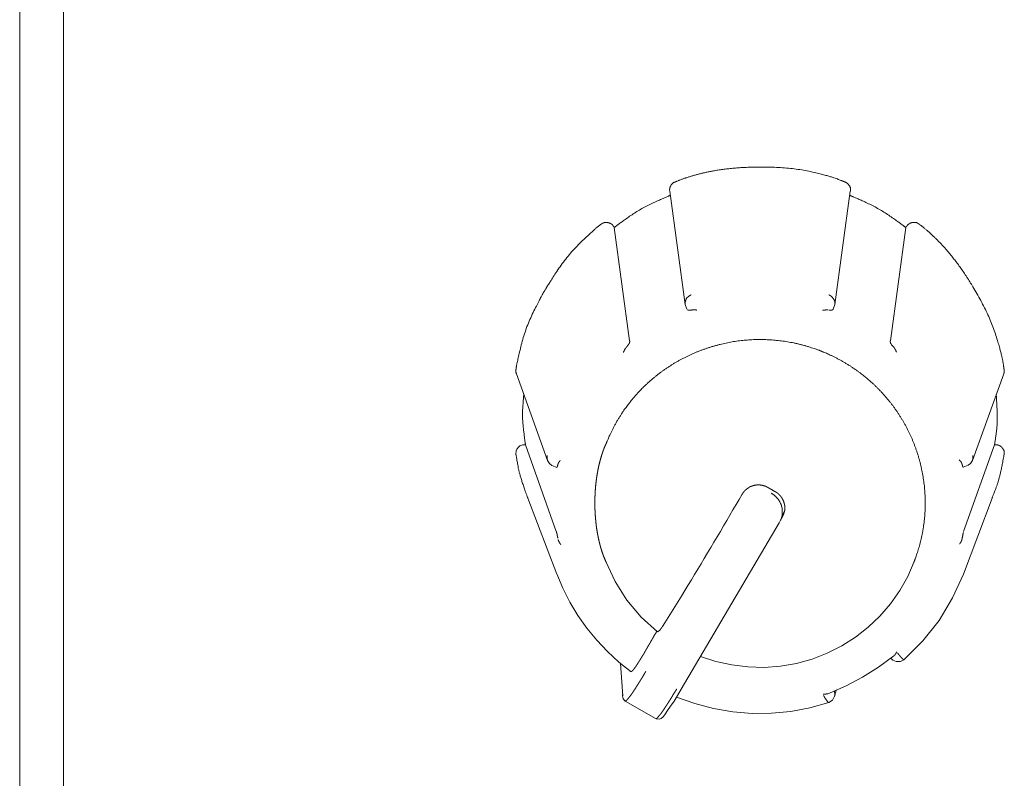
# Model space of a CAD drawing. Units: millimetres. Extents: x -400 to 1006, y -370 to 540.
# Drawn here: x -130 to -108, y 207 to 224 of the extents above; entities that cross this region are included whole.
import ezdxf

# ---------------------------------------------------------------- set-up
doc = ezdxf.new("R2010")
doc.units = ezdxf.units.MM
doc.header["$LTSCALE"] = 5
doc.layers.add('レイヤー 1', color=7, linetype='Continuous', lineweight=18)

msp = doc.modelspace()

# ---------------------------------------------------------------- linework, layer by layer
at = {"layer": 'レイヤー 1', "color": 7, "lineweight": 5}
for p, q in [((-129.412, 43.254), (-129.412, 371.866)), ((-115.596, 220.142), (-115.242, 217.561)), ((-111.837, 217.561), (-111.482, 220.142)), ((-116.871, 219.327), (-116.86, 219.31)), ((-116.51, 216.731), (-116.861, 219.312)), ((-110.217, 219.31), (-110.569, 216.729)), ((-110.208, 219.327), (-110.219, 219.31)), ((-115.207, 217.451), (-115.244, 217.561)), ((-111.837, 217.561), (-111.872, 217.451)), ((-119.091, 215.976), (-118.382, 214.004)), ((-108.698, 214.004), (-107.986, 215.976)), ((-118.905, 214.363), (-118.883, 214.363)), ((-118.181, 212.383), (-118.883, 214.363)), ((-108.193, 214.363), (-108.898, 212.383)), ((-108.193, 214.363), (-108.176, 214.363)), ((-118.173, 211.416), (-118.828, 213.145)), ((-108.905, 211.416), (-108.249, 213.145)), ((-112.981, 212.854), (-113.071, 212.641)), ((-113.034, 212.787), (-113.034, 212.787)), ((-113.064, 212.665), (-113.064, 212.665)), ((-113.058, 212.674), (-113.032, 212.714)), ((-117.053, 211.698), (-117.084, 211.786)), ((-110.027, 211.698), (-109.993, 211.786)), ((-116.668, 208.642), (-116.717, 209.38)), ((-111.866, 208.78), (-111.866, 208.78)), ((-111.806, 208.763), (-111.84, 208.628)), ((-111.797, 208.802), (-111.797, 208.802)), ((-115.905, 208.119), (-116.611, 208.52))]:
    msp.add_line(p, q, dxfattribs=at)
at = {"layer": 'レイヤー 1', "color": 7, "lineweight": 5, "flags": 128}
for points in [[(-130.41, 40.291), (-130.41, 374.876), (-130.41, 377.435)], [(-118.17, 213.846), (-118.281, 213.891), (-118.337, 213.935), (-118.38, 214.003)], [(-108.698, 214.004), (-108.74, 213.936), (-108.797, 213.893), (-108.909, 213.848)], [(-113.944, 213.239), (-114.015, 213.117), (-114.083, 212.997), (-114.155, 212.877), (-114.226, 212.754), (-114.297, 212.633), (-114.37, 212.513), (-114.443, 212.388), (-114.515, 212.263), (-114.588, 212.143), (-114.661, 212.021), (-114.736, 211.897), (-114.809, 211.773), (-114.882, 211.649), (-114.957, 211.529), (-115.031, 211.403), (-115.104, 211.28), (-115.181, 211.158), (-115.254, 211.038), (-115.33, 210.913), (-115.405, 210.787), (-115.48, 210.666), (-115.556, 210.546), (-115.631, 210.423), (-115.708, 210.304)], [(-113.071, 212.641), (-113.1, 212.585), (-115.337, 208.79), (-115.42, 208.649), (-115.499, 208.52), (-115.578, 208.401), (-115.644, 208.303), (-115.699, 208.223), (-115.745, 208.165), (-115.792, 208.125), (-115.838, 208.11), (-115.905, 208.119)], [(-117.053, 211.698), (-116.843, 211.242), (-116.576, 210.818), (-116.25, 210.434), (-115.878, 210.096)], [(-114.895, 209.536), (-114.542, 209.424), (-114.18, 209.344), (-113.815, 209.298), (-113.444, 209.286), (-113.074, 209.319), (-112.71, 209.38), (-112.354, 209.479), (-112.005, 209.61), (-111.675, 209.779), (-111.366, 209.975), (-111.073, 210.204), (-110.806, 210.455), (-110.565, 210.737), (-110.353, 211.039), (-110.174, 211.358), (-110.027, 211.698)], [(-116.476, 209.19), (-116.755, 209.411), (-117.018, 209.649), (-117.261, 209.909), (-117.488, 210.182), (-117.691, 210.473), (-117.874, 210.775), (-118.036, 211.094), (-118.173, 211.417)], [(-108.905, 211.416), (-109.151, 210.871), (-109.46, 210.36), (-109.832, 209.892), (-110.26, 209.463)], [(-110.488, 209.548), (-110.836, 209.291), (-111.205, 209.062), (-111.591, 208.859), (-111.99, 208.689)], [(-110.26, 209.463), (-110.34, 209.424), (-110.433, 209.42), (-110.509, 209.455), (-110.558, 209.497)], [(-116.612, 208.52), (-116.657, 208.569), (-116.667, 208.609), (-116.67, 208.637)], [(-111.974, 208.489), (-112.402, 208.368), (-112.837, 208.287), (-113.277, 208.242), (-113.721, 208.238), (-114.161, 208.275), (-114.6, 208.351), (-115.026, 208.464), (-115.442, 208.612)], [(-111.84, 208.63), (-111.887, 208.545), (-111.972, 208.489)]]:
    msp.add_lwpolyline(points, dxfattribs=at)
for points in [[(-118.905, 214.363, 0.007938), (-118.911, 214.363), (-118.929, 214.362, 0.094972), (-118.968, 214.353), (-118.99, 214.344, 0.124276), (-119.057, 214.292), (-119.066, 214.28, 0.132196), (-119.097, 214.207), (-119.099, 214.199, 0.053923), (-119.101, 214.134), (-119.101, 214.133)], [(-116.662, 208.682), (-116.662, 208.682, -0.056394), (-116.67, 208.661), (-116.67, 208.642)]]:
    msp.add_lwpolyline(points, format="xyb", dxfattribs=at)
at = {"layer": 'レイヤー 1', "color": 7, "lineweight": 5}
for points, knots in [([(-111.61, 220.351), (-111.648, 220.368), (-111.932, 220.479), (-112.756, 220.672), (-113.738, 220.7), (-114.518, 220.629), (-115.146, 220.48), (-115.43, 220.368), (-115.468, 220.351)], [0, 0, 0, 0.162381, 0.324763, 0.487144, 0.649525, 0.811907, 0.974288, 1, 1, 1]), ([(-115.468, 220.351), (-115.47, 220.351), (-115.53, 220.33), (-115.605, 220.218), (-115.597, 220.144), (-115.596, 220.142)], [0, 0, 0, 0.329425, 0.65885, 0.988276, 1, 1, 1]), ([(-111.48, 220.142), (-111.48, 220.144), (-111.472, 220.219), (-111.548, 220.331), (-111.608, 220.351), (-111.61, 220.351)], [0, 0, 0, 0.328748, 0.657496, 0.986244, 1, 1, 1]), ([(-115.583, 220.044), (-115.596, 220.039), (-115.698, 220), (-116.259, 219.742), (-116.764, 219.389), (-116.849, 219.321), (-116.86, 219.312)], [0, 0, 0, 0.240831, 0.481663, 0.722494, 0.963325, 1, 1, 1]), ([(-110.217, 219.31), (-110.228, 219.319), (-110.313, 219.387), (-110.818, 219.741), (-111.377, 219.999), (-111.479, 220.037), (-111.492, 220.042)], [0, 0, 0, 0.24082, 0.48164, 0.72246, 0.96328, 1, 1, 1]), ([(-117.17, 219.383), (-117.185, 219.371), (-117.299, 219.279), (-117.895, 218.719), (-118.349, 218.042), (-118.419, 217.916), (-118.428, 217.899)], [0, 0, 0, 0.240774, 0.481549, 0.722323, 0.963098, 1, 1, 1]), ([(-107.977, 216.076), (-107.982, 216.117), (-108.028, 216.415), (-108.274, 217.216), (-108.74, 218.072), (-109.191, 218.705), (-109.634, 219.17), (-109.872, 219.358), (-109.905, 219.383)], [0, 0, 0, 0.162378, 0.324756, 0.487134, 0.649512, 0.81189, 0.974268, 1, 1, 1]), ([(-118.43, 217.899), (-118.44, 217.882), (-118.516, 217.758), (-118.883, 217.029), (-119.076, 216.238), (-119.098, 216.095), (-119.101, 216.076)], [0, 0, 0, 0.240767, 0.481534, 0.722302, 0.963069, 1, 1, 1]), ([(-115.106, 217.778), (-115.141, 217.764), (-115.218, 217.702), (-115.247, 217.603), (-115.243, 217.566), (-115.242, 217.563), (-115.242, 217.561)], [0, 0, 0, 0.325427, 0.650853, 0.97628, 0.97628, 1, 1, 1]), ([(-111.837, 217.561), (-111.837, 217.563), (-111.829, 217.637), (-111.907, 217.751), (-111.967, 217.776), (-111.97, 217.777), (-111.972, 217.778)], [0, 0, 0, 0.32873, 0.65746, 0.98619, 0.98619, 1, 1, 1]), ([(-115.099, 217.432), (-115.136, 217.429), (-115.146, 217.429), (-115.158, 217.429), (-115.18, 217.43), (-115.19, 217.435), (-115.191, 217.436)], [0, 0, 0, 0.286455, 0.286455, 0.622298, 0.958141, 1, 1, 1]), ([(-115.099, 217.432), (-115.075, 217.436), (-115.049, 217.439), (-115.037, 217.438), (-115.015, 217.433), (-114.99, 217.433), (-114.979, 217.429)], [0, 0, 0, 0.20095, 0.4019, 0.60285, 0.8038, 1, 1, 1]), ([(-111.87, 217.451), (-111.878, 217.444), (-111.89, 217.434), (-111.905, 217.43), (-111.928, 217.426), (-111.943, 217.431), (-111.945, 217.432), (-111.957, 217.432), (-111.969, 217.432)], [0, 0, 0, 0.102236, 0.204473, 0.306709, 0.408946, 0.511182, 0.511182, 1, 1, 1]), ([(-110.039, 211.666), (-110.034, 211.681), (-109.995, 211.779), (-109.928, 211.979), (-109.866, 212.21), (-109.821, 212.441), (-109.79, 212.673), (-109.774, 212.904), (-109.773, 213.134), (-109.786, 213.363), (-109.814, 213.59), (-109.855, 213.813), (-109.91, 214.034), (-109.978, 214.25), (-110.059, 214.462), (-110.153, 214.668), (-110.26, 214.868), (-110.378, 215.062), (-110.509, 215.249), (-110.651, 215.428), (-110.805, 215.599), (-110.97, 215.761), (-111.102, 215.875), (-111.238, 215.986), (-111.429, 216.122), (-111.631, 216.248), (-111.843, 216.362), (-112.036, 216.451), (-112.135, 216.49), (-112.164, 216.502), (-112.264, 216.54), (-112.467, 216.607), (-112.7, 216.668), (-112.934, 216.713), (-113.169, 216.743), (-113.403, 216.759), (-113.636, 216.76), (-113.867, 216.747), (-114.097, 216.72), (-114.323, 216.679), (-114.546, 216.624), (-114.765, 216.557), (-114.979, 216.477), (-115.188, 216.384), (-115.391, 216.278), (-115.587, 216.161), (-115.777, 216.032), (-115.958, 215.891), (-116.131, 215.739), (-116.294, 215.575), (-116.41, 215.445), (-116.521, 215.31), (-116.66, 215.121), (-116.787, 214.921), (-116.902, 214.712), (-116.991, 214.52), (-117.032, 214.422), (-117.037, 214.408), (-117.069, 214.34), (-117.111, 214.233), (-117.145, 214.134), (-117.175, 214.031), (-117.203, 213.925), (-117.227, 213.816), (-117.248, 213.705), (-117.274, 213.534), (-117.296, 213.301), (-117.304, 213.065), (-117.299, 212.828), (-117.285, 212.652), (-117.267, 212.48), (-117.238, 212.31), (-117.215, 212.201), (-117.19, 212.093), (-117.161, 211.99), (-117.128, 211.889), (-117.092, 211.792), (-117.058, 211.711), (-117.042, 211.677), (-117.04, 211.672), (-117.037, 211.666)], [0, 0, 0, 0.006429, 0.012858, 0.019288, 0.025717, 0.032146, 0.038575, 0.045005, 0.051434, 0.057863, 0.064292, 0.070722, 0.077151, 0.08358, 0.090009, 0.096439, 0.102868, 0.109297, 0.115726, 0.122156, 0.128585, 0.135014, 0.141443, 0.147873, 0.154302, 0.160731, 0.16716, 0.17359, 0.180019, 0.186456, 0.192894, 0.199331, 0.205768, 0.212206, 0.218643, 0.22508, 0.231518, 0.237955, 0.244392, 0.25083, 0.257267, 0.263704, 0.270142, 0.276579, 0.283016, 0.289454, 0.295891, 0.302328, 0.308766, 0.315203, 0.32164, 0.328078, 0.334515, 0.340952, 0.34739, 0.353827, 0.360264, 0.360264, 0.391989, 0.423715, 0.45544, 0.487165, 0.51889, 0.550615, 0.582341, 0.614066, 0.645791, 0.677516, 0.709241, 0.740967, 0.772692, 0.804417, 0.836142, 0.867867, 0.899593, 0.931318, 0.963043, 0.994768, 0.994768, 1, 1, 1]), ([(-116.653, 216.463), (-116.642, 216.487), (-116.627, 216.522), (-116.62, 216.534), (-116.612, 216.548), (-116.605, 216.562), (-116.595, 216.57), (-116.589, 216.579)], [0, 0, 0, 0.077488, 0.154975, 0.232463, 0.309951, 0.387438, 1, 1, 1]), ([(-116.51, 216.731), (-116.507, 216.717), (-116.513, 216.684), (-116.523, 216.663), (-116.533, 216.653), (-116.547, 216.629), (-116.571, 216.602), (-116.585, 216.584)], [0, 0, 0, 0.154078, 0.308155, 0.462233, 0.61631, 0.770388, 1, 1, 1]), ([(-110.492, 216.584), (-110.518, 216.611), (-110.547, 216.65), (-110.554, 216.661), (-110.559, 216.672), (-110.566, 216.681), (-110.566, 216.696), (-110.572, 216.707), (-110.569, 216.719), (-110.569, 216.731)], [0, 0, 0, 0.030757, 0.061513, 0.09227, 0.123027, 0.153783, 0.18454, 0.215297, 1, 1, 1]), ([(-110.492, 216.584), (-110.484, 216.576), (-110.469, 216.555), (-110.461, 216.539), (-110.451, 216.525), (-110.438, 216.491), (-110.428, 216.47)], [0, 0, 0, 0.17283, 0.34566, 0.51849, 0.69132, 1, 1, 1]), ([(-119.099, 216.076), (-119.101, 216.068), (-119.105, 216.018), (-119.089, 215.977), (-119.089, 215.977), (-119.089, 215.976)], [0, 0, 0, 0.496374, 0.992747, 0.992747, 1, 1, 1]), ([(-107.986, 215.976), (-107.972, 216.017), (-107.975, 216.067), (-107.977, 216.075), (-107.977, 216.076), (-107.977, 216.076)], [0, 0, 0, 0.484922, 0.969844, 0.969844, 1, 1, 1]), ([(-118.922, 215.505), (-118.923, 215.494), (-118.963, 215.005), (-118.899, 214.457), (-118.885, 214.374), (-118.883, 214.363)], [0, 0, 0, 0.31726, 0.634519, 0.951779, 1, 1, 1]), ([(-108.193, 214.363), (-108.191, 214.374), (-108.122, 214.858), (-108.148, 215.409), (-108.156, 215.494), (-108.157, 215.505)], [0, 0, 0, 0.317231, 0.634461, 0.951692, 1, 1, 1]), ([(-119.099, 214.133), (-119.098, 214.124), (-119.012, 213.626), (-118.832, 213.154), (-118.828, 213.145)], [0, 0, 0, 0.495073, 0.990147, 1, 1, 1]), ([(-118.387, 214.114), (-118.398, 214.059), (-118.382, 214.006), (-118.382, 214.005), (-118.382, 214.004)], [0, 0, 0, 0.986556, 0.986556, 1, 1, 1]), ([(-108.698, 214.004), (-108.681, 214.058), (-108.689, 214.113), (-108.689, 214.113), (-108.689, 214.114)], [0, 0, 0, 0.988113, 0.988113, 1, 1, 1]), ([(-108.251, 213.145), (-108.247, 213.154), (-108.065, 213.625), (-107.981, 214.124), (-107.979, 214.133)], [0, 0, 0, 0.495016, 0.990033, 1, 1, 1]), ([(-118.144, 213.916), (-118.148, 213.902), (-118.157, 213.867), (-118.162, 213.858), (-118.166, 213.847), (-118.166, 213.846)], [0, 0, 0, 0.321626, 0.643252, 0.964878, 1, 1, 1]), ([(-118.144, 213.916), (-118.139, 213.934), (-118.128, 213.954), (-118.124, 213.956), (-118.118, 213.97), (-118.099, 213.992), (-118.091, 214.004)], [0, 0, 0, 0.199897, 0.399793, 0.59969, 0.799586, 1, 1, 1]), ([(-108.997, 214.017), (-108.99, 214.004), (-108.978, 213.996), (-108.977, 213.994), (-108.958, 213.973), (-108.947, 213.948), (-108.938, 213.936), (-108.937, 213.923)], [0, 0, 0, 0.057064, 0.114127, 0.171191, 0.228255, 0.285318, 1, 1, 1]), ([(-108.907, 213.846), (-108.912, 213.856), (-108.919, 213.866), (-108.921, 213.867), (-108.921, 213.868), (-108.924, 213.879), (-108.925, 213.891), (-108.931, 213.904), (-108.933, 213.916)], [0, 0, 0, 0.065236, 0.130471, 0.195707, 0.260943, 0.326179, 0.391414, 1, 1, 1]), ([(-113.365, 213.39), (-113.376, 213.396), (-113.388, 213.403), (-113.4, 213.41), (-113.411, 213.416), (-113.424, 213.42), (-113.438, 213.423), (-113.452, 213.427), (-113.466, 213.432), (-113.479, 213.436), (-113.493, 213.439), (-113.507, 213.441), (-113.521, 213.443), (-113.535, 213.445), (-113.549, 213.448), (-113.576, 213.448), (-113.602, 213.448), (-113.617, 213.445), (-113.632, 213.443), (-113.646, 213.441), (-113.66, 213.439), (-113.673, 213.436), (-113.687, 213.432), (-113.698, 213.427), (-113.71, 213.423), (-113.723, 213.42), (-113.737, 213.416), (-113.75, 213.412), (-113.763, 213.408), (-113.775, 213.399), (-113.787, 213.39), (-113.799, 213.382), (-113.811, 213.375), (-113.823, 213.367), (-113.834, 213.359), (-113.868, 213.333), (-113.897, 213.302), (-113.905, 213.292), (-113.912, 213.282), (-113.92, 213.272), (-113.928, 213.262), (-113.935, 213.25), (-113.942, 213.239)], [0, 0, 0, 0.040683, 0.040683, 0.080879, 0.080879, 0.121883, 0.121883, 0.166046, 0.166046, 0.20862, 0.20862, 0.251195, 0.251195, 0.294152, 0.294152, 0.37484, 0.37484, 0.42032, 0.42032, 0.462895, 0.462895, 0.504237, 0.504237, 0.542317, 0.542317, 0.583321, 0.583321, 0.625039, 0.625039, 0.669866, 0.669866, 0.71358, 0.71358, 0.755865, 0.755865, 0.883912, 0.883912, 0.921124, 0.921124, 0.959348, 0.959348, 1, 1, 1]), ([(-113.365, 213.39), (-113.352, 213.385), (-113.319, 213.366), (-113.297, 213.352), (-113.297, 213.352), (-113.297, 213.352)], [0, 0, 0, 0.496263, 0.992527, 0.992527, 1, 1, 1]), ([(-113.298, 213.352), (-113.297, 213.352), (-113.291, 213.349), (-113.281, 213.344), (-113.275, 213.343), (-113.265, 213.334), (-113.253, 213.328), (-113.253, 213.328)], [0, 0, 0, 0.185042, 0.370085, 0.555127, 0.555127, 0.995859, 1, 1, 1]), ([(-113.071, 212.641), (-113.067, 212.649), (-113.032, 212.738), (-113.031, 212.963), (-113.164, 213.187), (-113.275, 213.253), (-113.283, 213.257)], [0, 0, 0, 0.245521, 0.491042, 0.736562, 0.982083, 1, 1, 1]), ([(-113.255, 213.326), (-113.221, 213.309), (-113.189, 213.289), (-113.189, 213.289), (-113.189, 213.289)], [0, 0, 0, 0.990819, 0.990819, 1, 1, 1]), ([(-113.032, 212.714), (-113.026, 212.726), (-113.02, 212.738), (-113.014, 212.75), (-113.008, 212.762), (-113.003, 212.775), (-112.998, 212.789), (-112.994, 212.803), (-112.991, 212.818), (-112.987, 212.83), (-112.983, 212.842), (-112.98, 212.856), (-112.976, 212.87), (-112.976, 212.884), (-112.976, 212.898), (-112.975, 212.913), (-112.973, 212.927), (-112.975, 212.941), (-112.976, 212.955), (-112.976, 212.967), (-112.976, 212.98), (-112.979, 212.994), (-112.981, 213.008), (-112.986, 213.021), (-112.991, 213.035), (-112.993, 213.047), (-112.996, 213.06), (-113.001, 213.072), (-113.006, 213.084), (-113.012, 213.096), (-113.018, 213.108), (-113.024, 213.12), (-113.031, 213.133), (-113.038, 213.145), (-113.046, 213.157), (-113.055, 213.169), (-113.064, 213.181), (-113.088, 213.215), (-113.121, 213.241), (-113.131, 213.251), (-113.142, 213.262), (-113.152, 213.269), (-113.162, 213.277), (-113.175, 213.283), (-113.187, 213.289)], [0, 0, 0, 0.040641, 0.040641, 0.081841, 0.081841, 0.124372, 0.124372, 0.16906, 0.16906, 0.207909, 0.207909, 0.251353, 0.251353, 0.293574, 0.293574, 0.337375, 0.337375, 0.379905, 0.379905, 0.417009, 0.417009, 0.459922, 0.459922, 0.503215, 0.503215, 0.541104, 0.541104, 0.581259, 0.581259, 0.621311, 0.621311, 0.663084, 0.663084, 0.706753, 0.706753, 0.751533, 0.751533, 0.876216, 0.876216, 0.921076, 0.921076, 0.959141, 0.959141, 1, 1, 1]), ([(-118.181, 212.383), (-118.177, 212.372), (-118.172, 212.347), (-118.166, 212.334), (-118.162, 212.318), (-118.16, 212.291), (-118.15, 212.255), (-118.146, 212.23)], [0, 0, 0, 0.138813, 0.277625, 0.416438, 0.55525, 0.694063, 1, 1, 1]), ([(-108.935, 212.214), (-108.931, 212.246), (-108.926, 212.259), (-108.919, 212.291), (-108.918, 212.314), (-108.912, 212.329), (-108.91, 212.344), (-108.905, 212.353), (-108.903, 212.362)], [0, 0, 0, 0.072749, 0.145498, 0.218246, 0.290995, 0.363744, 0.436493, 1, 1, 1]), ([(-118.081, 212.092), (-118.088, 212.104), (-118.106, 212.123), (-118.118, 212.147), (-118.127, 212.167), (-118.133, 212.176), (-118.136, 212.191), (-118.141, 212.202)], [0, 0, 0, 0.097711, 0.195421, 0.293132, 0.390843, 0.488553, 1, 1, 1]), ([(-108.935, 212.214), (-108.937, 212.201), (-108.94, 212.188), (-108.946, 212.178), (-108.954, 212.156), (-108.962, 212.145), (-108.966, 212.135), (-108.974, 212.126), (-108.976, 212.123), (-108.984, 212.112), (-108.99, 212.101)], [0, 0, 0, 0.067001, 0.134001, 0.201002, 0.268003, 0.335003, 0.402004, 0.469004, 0.536005, 1, 1, 1]), ([(-115.708, 210.304), (-115.735, 210.258), (-115.766, 210.214), (-115.774, 210.2), (-115.785, 210.19), (-115.79, 210.175), (-115.803, 210.166), (-115.811, 210.145), (-115.849, 210.115), (-115.87, 210.098)], [0, 0, 0, 0.120512, 0.241024, 0.361536, 0.482048, 0.60256, 0.723072, 0.843584, 1, 1, 1]), ([(-116.053, 209.834), (-116.061, 209.822), (-116.064, 209.808), (-116.074, 209.8), (-116.084, 209.779), (-116.098, 209.759), (-116.103, 209.744), (-116.109, 209.736), (-116.119, 209.714), (-116.129, 209.702)], [0, 0, 0, 0.115577, 0.231154, 0.346731, 0.462308, 0.577886, 0.693463, 0.80904, 1, 1, 1]), ([(-116.476, 209.19), (-116.462, 209.194), (-116.424, 209.232), (-116.39, 209.285), (-116.375, 209.301), (-116.366, 209.314), (-116.358, 209.328), (-116.35, 209.34), (-116.341, 209.352), (-116.335, 209.363), (-116.328, 209.374), (-116.318, 209.389), (-116.308, 209.404), (-116.3, 209.418), (-116.291, 209.432), (-116.281, 209.449), (-116.27, 209.465), (-116.26, 209.481), (-116.25, 209.497), (-116.241, 209.513), (-116.232, 209.53), (-116.221, 209.545), (-116.211, 209.561), (-116.2, 209.577), (-116.19, 209.593), (-116.18, 209.614), (-116.169, 209.634), (-116.159, 209.65), (-116.149, 209.666), (-116.139, 209.685), (-116.129, 209.704)], [0, 0, 0, 0.074954, 0.149909, 0.224863, 0.224863, 0.275593, 0.275593, 0.324743, 0.324743, 0.367338, 0.367338, 0.425771, 0.425771, 0.479609, 0.479609, 0.544243, 0.544243, 0.605027, 0.605027, 0.667501, 0.667501, 0.729804, 0.729804, 0.792512, 0.792512, 0.868021, 0.868021, 0.930729, 0.930729, 1, 1, 1]), ([(-110.426, 209.646), (-110.43, 209.634), (-110.435, 209.62), (-110.442, 209.61), (-110.445, 209.599), (-110.465, 209.575), (-110.483, 209.552)], [0, 0, 0, 0.060856, 0.121712, 0.182568, 0.243424, 1, 1, 1]), ([(-110.403, 209.618), (-110.397, 209.607), (-110.379, 209.584), (-110.358, 209.559), (-110.349, 209.545), (-110.336, 209.534), (-110.315, 209.509), (-110.288, 209.479), (-110.265, 209.466), (-110.264, 209.465)], [0, 0, 0, 0.141311, 0.282623, 0.423934, 0.565245, 0.706557, 0.847868, 0.989179, 1, 1, 1]), ([(-116.141, 209.198), (-116.156, 209.174), (-116.171, 209.15), (-116.184, 209.126), (-116.197, 209.102), (-116.211, 209.077), (-116.225, 209.053), (-116.24, 209.031), (-116.255, 209.009), (-116.268, 208.986), (-116.282, 208.964), (-116.295, 208.944), (-116.308, 208.924), (-116.321, 208.901), (-116.335, 208.879), (-116.347, 208.859), (-116.36, 208.839), (-116.385, 208.802), (-116.409, 208.766), (-116.42, 208.748), (-116.431, 208.729), (-116.442, 208.714), (-116.453, 208.698), (-116.463, 208.684), (-116.474, 208.67), (-116.484, 208.656), (-116.494, 208.642), (-116.503, 208.63), (-116.512, 208.618), (-116.524, 208.606), (-116.563, 208.547), (-116.607, 208.52)], [0, 0, 0, 0.06786, 0.06786, 0.134534, 0.134534, 0.202215, 0.202215, 0.266626, 0.266626, 0.330246, 0.330246, 0.388102, 0.388102, 0.451196, 0.451196, 0.508493, 0.508493, 0.615085, 0.615085, 0.666721, 0.666721, 0.712607, 0.712607, 0.75515, 0.75515, 0.79708, 0.79708, 0.833046, 0.833046, 0.873429, 1, 1, 1]), ([(-115.905, 208.119), (-115.887, 208.124), (-115.854, 208.17), (-115.827, 208.198), (-115.818, 208.209), (-115.81, 208.22), (-115.801, 208.231), (-115.792, 208.242), (-115.782, 208.256), (-115.772, 208.27), (-115.762, 208.285), (-115.752, 208.3), (-115.74, 208.315), (-115.729, 208.331), (-115.718, 208.349), (-115.708, 208.368), (-115.696, 208.384), (-115.684, 208.401), (-115.672, 208.421), (-115.659, 208.441), (-115.646, 208.461), (-115.633, 208.48), (-115.62, 208.5), (-115.607, 208.52), (-115.593, 208.543), (-115.579, 208.565), (-115.565, 208.587), (-115.551, 208.609), (-115.538, 208.632), (-115.525, 208.655), (-115.497, 208.701), (-115.468, 208.746), (-115.453, 208.771), (-115.438, 208.795)], [0, 0, 0, 0.090867, 0.181735, 0.181735, 0.212381, 0.212381, 0.245623, 0.245623, 0.284881, 0.284881, 0.326301, 0.326301, 0.371005, 0.371005, 0.419551, 0.419551, 0.466409, 0.466409, 0.52031, 0.52031, 0.575261, 0.575261, 0.629681, 0.629681, 0.690616, 0.690616, 0.749903, 0.749903, 0.810674, 0.810674, 0.934718, 0.934718, 1, 1, 1]), ([(-111.99, 208.689), (-112.001, 208.688), (-112.022, 208.683), (-112.033, 208.682), (-112.067, 208.682), (-112.101, 208.682)], [0, 0, 0, 0.199081, 0.398161, 0.398161, 1, 1, 1]), ([(-111.84, 208.63), (-111.83, 208.668), (-111.838, 208.726), (-111.845, 208.745), (-111.845, 208.746), (-111.846, 208.746)], [0, 0, 0, 0.490575, 0.98115, 0.98115, 1, 1, 1]), ([(-111.974, 208.489), (-111.986, 208.496), (-111.997, 208.505), (-112.014, 208.529), (-112.049, 208.577), (-112.072, 208.613), (-112.077, 208.627), (-112.084, 208.639), (-112.093, 208.649)], [0, 0, 0, 0.169578, 0.339156, 0.508733, 0.678311, 0.847889, 0.847889, 1, 1, 1])]:
    msp.add_open_spline(points, degree=2, knots=knots, dxfattribs=at)
for points, weights, knots in [([(-116.871, 219.327), (-116.872, 219.33), (-116.874, 219.332), (-116.881, 219.344), (-116.888, 219.356), (-116.904, 219.382), (-116.932, 219.396), (-116.946, 219.402), (-116.959, 219.408), (-117.002, 219.429), (-117.05, 219.426), (-117.062, 219.426), (-117.074, 219.425), (-117.098, 219.424), (-117.119, 219.412), (-117.128, 219.407), (-117.138, 219.402), (-117.141, 219.4), (-117.143, 219.398), (-117.156, 219.388), (-117.169, 219.383), (-117.17, 219.383), (-117.17, 219.383)], [1, 0.999815669629, 1, 1, 1, 0.958488120446, 1, 1, 1, 0.968550944332, 1, 1, 1, 0.974727873964, 1, 1, 1, 0.999857889726, 1, 1, 1, 1, 1], [0, 0, 0, 0.018885, 0.018885, 0.098473, 0.098473, 0.269146, 0.269146, 0.354627, 0.354627, 0.622554, 0.622554, 0.69055, 0.69055, 0.827632, 0.827632, 0.88833, 0.88833, 0.907567, 0.907567, 0.998999, 0.998999, 1, 1, 1]), ([(-109.905, 219.383), (-109.908, 219.385), (-109.91, 219.387), (-109.926, 219.397), (-109.941, 219.408), (-109.974, 219.432), (-110.015, 219.428), (-110.04, 219.426), (-110.065, 219.424), (-110.102, 219.421), (-110.134, 219.4), (-110.144, 219.394), (-110.154, 219.387), (-110.166, 219.379), (-110.176, 219.368), (-110.179, 219.364), (-110.183, 219.36), (-110.185, 219.357), (-110.187, 219.355), (-110.2, 219.344), (-110.207, 219.327), (-110.207, 219.327), (-110.207, 219.327)], [1, 0.999699468508, 1, 1, 1, 0.940071746641, 1, 1, 1, 0.969469924491, 1, 1, 1, 0.990874030003, 1, 1, 1, 0.999853818992, 1, 1, 1, 1, 1], [0, 0, 0, 0.018251, 0.018251, 0.125571, 0.125571, 0.34451, 0.34451, 0.488014, 0.488014, 0.699202, 0.699202, 0.76663, 0.76663, 0.848855, 0.848855, 0.880971, 0.880971, 0.899719, 0.899719, 0.998602, 0.998602, 1, 1, 1]), ([(-112.11, 217.424), (-112.11, 217.424), (-112.109, 217.424), (-112.098, 217.429), (-112.086, 217.431), (-112.074, 217.429), (-112.051, 217.433), (-112.038, 217.434), (-112.027, 217.438), (-112.016, 217.439), (-112.004, 217.435), (-111.992, 217.434)], [1, 1, 1, 0.988851346082, 1, 1, 1, 1, 1, 1, 1, 1], [0, 0, 0, 0.000378, 0.000378, 0.036679, 0.036679, 0.072663, 0.108648, 0.144632, 0.180616, 0.2166, 1, 1, 1]), ([(-107.977, 214.133), (-107.977, 214.137), (-107.977, 214.14), (-107.975, 214.158), (-107.972, 214.177), (-107.968, 214.217), (-107.991, 214.25), (-108.005, 214.271), (-108.02, 214.291), (-108.041, 214.322), (-108.075, 214.338), (-108.086, 214.343), (-108.096, 214.348), (-108.11, 214.354), (-108.124, 214.357), (-108.129, 214.357), (-108.135, 214.358), (-108.138, 214.359), (-108.141, 214.359), (-108.158, 214.361), (-108.174, 214.363), (-108.174, 214.363), (-108.175, 214.363)], [1, 0.99973007486, 1, 1, 1, 0.934986457739, 1, 1, 1, 0.967079739675, 1, 1, 1, 0.990825114356, 1, 1, 1, 0.99986010875, 1, 1, 1, 1, 1], [0, 0, 0, 0.018566, 0.018566, 0.126511, 0.126511, 0.345728, 0.345728, 0.48898, 0.48898, 0.700312, 0.700312, 0.767619, 0.767619, 0.850759, 0.850759, 0.883192, 0.883192, 0.902234, 0.902234, 0.998559, 0.998559, 1, 1, 1]), ([(-115.893, 210.109), (-115.914, 210.067), (-115.941, 210.028), (-115.96, 209.998), (-115.987, 209.944), (-116.003, 209.923), (-116.009, 209.908), (-116.025, 209.882), (-116.039, 209.856), (-116.046, 209.844)], [1, 0.997970043518, 1, 1, 1, 1, 1, 1, 1, 1], [0, 0, 0, 0.186543, 0.186543, 0.326059, 0.465575, 0.605091, 0.744607, 0.884123, 1, 1, 1])]:
    msp.add_rational_spline(points, weights, degree=2, knots=knots, dxfattribs=at)

doc.saveas('drawing.dxf')
